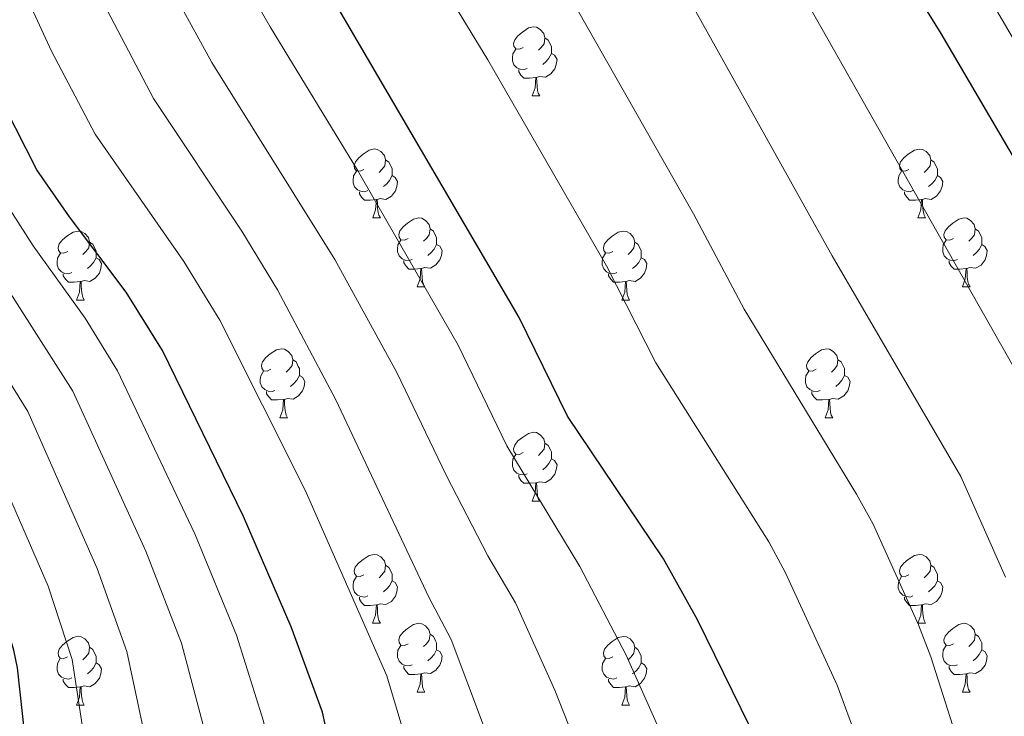
# Model space of a CAD drawing. Units: metres. Extents: x 555341 to 559821, y 4735202 to 4738209.
# Drawn here: x 557161 to 557305, y 4736420 to 4736522 of the extents above; entities that cross this region are included whole.
import ezdxf

# ---------------------------------------------------------------- set-up
doc = ezdxf.new("R2010")
doc.units = ezdxf.units.M
doc.header["$MEASUREMENT"] = 0
for name, color, linetype, lineweight in [('Level 36', 19, 'Continuous', 40), ('Level 4', 36, 'Continuous', 30), ('Level 5', 36, 'Continuous', 0)]:
    doc.layers.add(name, color=color, linetype=linetype, lineweight=lineweight)

msp = doc.modelspace()

# ---------------------------------------------------------------- linework, layer by layer
at = {"layer": 'Level 36', "color": 92, "linetype": 'Continuous', "lineweight": 0}
for points in [[(557234.73, 4736517.53, 0.01), (557234.2, 4736517.27, 0.01), (557233.67, 4736517.32, 0.01), (557233.41, 4736517.69, 0.01), (557233.35, 4736518.11, 0.01), (557233.51, 4736518.63, 0.01), (557233.99, 4736519.23, 0.01), (557234.63, 4736519.76, 0.01), (557235.53, 4736520.35, 0.01), (557236.27, 4736520.51, 0.01), (557236.7, 4736520.45, 0.01), (557237.23, 4736520.13, 0.01), (557237.76, 4736519.55, 0.01), (557237.92, 4736518.91, 0.01), (557237.81, 4736518.06, 0.01), (557237.38, 4736517.53, 0.01), (557236.96, 4736517.11, 0.01)], [(557237.92, 4736518.91, 0.01), (557238.39, 4736518.59, 0.01), (557238.71, 4736517.95, 0.01), (557238.87, 4736517.63, 0.01), (557238.87, 4736517.05, 0.01), (557238.87, 4736516.63, 0.01), (557238.5, 4736515.94, 0.01), (557238.08, 4736515.46, 0.01), (557237.6, 4736515.04, 0.01)], [(557235.32, 4736514.45, 0.01), (557234.89, 4736514.29, 0.01), (557234.31, 4736514.35, 0.01), (557233.83, 4736514.56, 0.01), (557233.41, 4736514.99, 0.01), (557233.19, 4736515.57, 0.01), (557233.19, 4736515.99, 0.01), (557233.25, 4736516.57, 0.01), (557233.67, 4736517.27, 0.01)], [(557238.87, 4736516.63, 0.01), (557239.32, 4736516.38, 0.01), (557239.67, 4736515.77, 0.01), (557239.56, 4736515.04, 0.01), (557239.35, 4736514.4, 0.01), (557238.76, 4736513.66, 0.01), (557237.97, 4736513.18, 0.01), (557237.12, 4736513.29, 0.01), (557236.69, 4736513.15, 0.01)], [(557236.58, 4736513.15, 0.01), (557235.69, 4736513.07, 0.01), (557234.84, 4736513.07, 0.01), (557234.42, 4736513.5, 0.01), (557234.1, 4736513.97, 0.01), (557234.1, 4736514.29, 0.01)], [(557236.03, 4736510.47, 0.01), (557236.47, 4736511.63, 0.01), (557236.58, 4736513.15, 0.01), (557236.69, 4736513.15, 0.01), (557236.72, 4736512.57, 0.01), (557236.76, 4736511.89, 0.01), (557236.83, 4736511.27, 0.01), (557236.94, 4736510.87, 0.01), (557237.16, 4736510.47, 0.01)], [(557236.03, 4736510.47, 0.01), (557237.16, 4736510.47, 0.01)], [(557211.55, 4736499.76, 0.01), (557211.01, 4736499.5, 0.01), (557210.49, 4736499.55, 0.01), (557210.22, 4736499.92, 0.01), (557210.17, 4736500.35, 0.01), (557210.33, 4736500.87, 0.01), (557210.81, 4736501.46, 0.01), (557211.44, 4736501.99, 0.01), (557212.34, 4736502.58, 0.01), (557213.09, 4736502.74, 0.01), (557213.51, 4736502.68, 0.01), (557214.04, 4736502.37, 0.01), (557214.57, 4736501.78, 0.01), (557214.73, 4736501.14, 0.01), (557214.62, 4736500.29, 0.01), (557214.19, 4736499.76, 0.01), (557213.77, 4736499.34, 0.01)], [(557290.87, 4736499.76, 0.01), (557290.34, 4736499.49, 0.01), (557289.81, 4736499.55, 0.01), (557289.55, 4736499.92, 0.01), (557289.49, 4736500.35, 0.01), (557289.65, 4736500.87, 0.01), (557290.13, 4736501.46, 0.01), (557290.77, 4736501.99, 0.01), (557291.67, 4736502.57, 0.01), (557292.41, 4736502.73, 0.01), (557292.84, 4736502.68, 0.01), (557293.37, 4736502.37, 0.01), (557293.9, 4736501.78, 0.01), (557294.06, 4736501.14, 0.01), (557293.95, 4736500.29, 0.01), (557293.52, 4736499.76, 0.01), (557293.1, 4736499.33, 0.01)], [(557214.73, 4736501.14, 0.01), (557215.21, 4736500.83, 0.01), (557215.52, 4736500.19, 0.01), (557215.68, 4736499.87, 0.01), (557215.68, 4736499.29, 0.01), (557215.68, 4736498.86, 0.01), (557215.31, 4736498.17, 0.01), (557214.89, 4736497.69, 0.01), (557214.41, 4736497.27, 0.01)], [(557294.06, 4736501.14, 0.01), (557294.53, 4736500.83, 0.01), (557294.85, 4736500.19, 0.01), (557295.01, 4736499.87, 0.01), (557295.01, 4736499.29, 0.01), (557295.01, 4736498.86, 0.01), (557294.64, 4736498.17, 0.01), (557294.22, 4736497.69, 0.01), (557293.74, 4736497.27, 0.01)], [(557212.13, 4736496.68, 0.01), (557211.71, 4736496.52, 0.01), (557211.12, 4736496.58, 0.01), (557210.65, 4736496.79, 0.01), (557210.22, 4736497.22, 0.01), (557210.01, 4736497.8, 0.01), (557210.01, 4736498.22, 0.01), (557210.06, 4736498.81, 0.01), (557210.49, 4736499.5, 0.01)], [(557215.68, 4736498.86, 0.01), (557216.13, 4736498.61, 0.01), (557216.48, 4736498, 0.01), (557216.37, 4736497.27, 0.01), (557216.16, 4736496.63, 0.01), (557215.57, 4736495.89, 0.01), (557214.78, 4736495.41, 0.01), (557213.93, 4736495.52, 0.01), (557213.5, 4736495.39, 0.01)], [(557291.46, 4736496.68, 0.01), (557291.03, 4736496.52, 0.01), (557290.45, 4736496.58, 0.01), (557289.97, 4736496.79, 0.01), (557289.55, 4736497.21, 0.01), (557289.33, 4736497.8, 0.01), (557289.33, 4736498.22, 0.01), (557289.39, 4736498.81, 0.01), (557289.81, 4736499.49, 0.01)], [(557295.01, 4736498.86, 0.01), (557295.46, 4736498.61, 0.01), (557295.81, 4736497.99, 0.01), (557295.7, 4736497.27, 0.01), (557295.49, 4736496.63, 0.01), (557294.9, 4736495.89, 0.01), (557294.11, 4736495.41, 0.01), (557293.26, 4736495.51, 0.01), (557292.83, 4736495.39, 0.01)], [(557213.39, 4736495.39, 0.01), (557212.5, 4736495.3, 0.01), (557211.65, 4736495.3, 0.01), (557211.23, 4736495.73, 0.01), (557210.91, 4736496.21, 0.01), (557210.91, 4736496.52, 0.01)], [(557292.72, 4736495.39, 0.01), (557291.83, 4736495.3, 0.01), (557290.98, 4736495.3, 0.01), (557290.56, 4736495.73, 0.01), (557290.24, 4736496.21, 0.01), (557290.24, 4736496.52, 0.01)], [(557212.85, 4736492.7, 0.01), (557213.28, 4736493.86, 0.01), (557213.39, 4736495.39, 0.01), (557213.5, 4736495.39, 0.01), (557213.53, 4736494.8, 0.01), (557213.57, 4736494.12, 0.01), (557213.64, 4736493.5, 0.01), (557213.75, 4736493.1, 0.01), (557213.97, 4736492.7, 0.01)], [(557292.17, 4736492.7, 0.01), (557292.61, 4736493.86, 0.01), (557292.72, 4736495.39, 0.01), (557292.83, 4736495.39, 0.01), (557292.86, 4736494.8, 0.01), (557292.9, 4736494.11, 0.01), (557292.97, 4736493.5, 0.01), (557293.08, 4736493.1, 0.01), (557293.3, 4736492.7, 0.01)], [(557212.85, 4736492.7, 0.01), (557213.97, 4736492.7, 0.01)], [(557218.02, 4736489.73, 0.01), (557217.49, 4736489.46, 0.01), (557216.96, 4736489.52, 0.01), (557216.69, 4736489.89, 0.01), (557216.64, 4736490.31, 0.01), (557216.8, 4736490.83, 0.01), (557217.28, 4736491.43, 0.01), (557217.91, 4736491.96, 0.01), (557218.81, 4736492.54, 0.01), (557219.56, 4736492.7, 0.01), (557219.99, 4736492.65, 0.01), (557220.51, 4736492.33, 0.01), (557221.05, 4736491.75, 0.01), (557221.21, 4736491.11, 0.01), (557221.09, 4736490.26, 0.01), (557220.67, 4736489.73, 0.01), (557220.25, 4736489.3, 0.01)], [(557292.17, 4736492.7, 0.01), (557293.3, 4736492.7, 0.01)], [(557297.35, 4736489.73, 0.01), (557296.82, 4736489.46, 0.01), (557296.29, 4736489.51, 0.01), (557296.02, 4736489.89, 0.01), (557295.97, 4736490.31, 0.01), (557296.13, 4736490.83, 0.01), (557296.61, 4736491.43, 0.01), (557297.24, 4736491.95, 0.01), (557298.14, 4736492.54, 0.01), (557298.89, 4736492.7, 0.01), (557299.31, 4736492.65, 0.01), (557299.84, 4736492.33, 0.01), (557300.37, 4736491.75, 0.01), (557300.53, 4736491.11, 0.01), (557300.42, 4736490.25, 0.01), (557300, 4736489.73, 0.01), (557299.58, 4736489.3, 0.01)], [(557168.47, 4736487.82, 0.01), (557167.93, 4736487.56, 0.01), (557167.41, 4736487.61, 0.01), (557167.14, 4736487.98, 0.01), (557167.09, 4736488.41, 0.01), (557167.25, 4736488.93, 0.01), (557167.73, 4736489.52, 0.01), (557168.36, 4736490.05, 0.01), (557169.26, 4736490.64, 0.01), (557170.01, 4736490.8, 0.01), (557170.43, 4736490.74, 0.01), (557170.96, 4736490.43, 0.01), (557171.49, 4736489.84, 0.01), (557171.65, 4736489.2, 0.01), (557171.54, 4736488.35, 0.01), (557171.11, 4736487.82, 0.01), (557170.69, 4736487.4, 0.01)], [(557221.21, 4736491.11, 0.01), (557221.68, 4736490.79, 0.01), (557221.99, 4736490.15, 0.01), (557222.15, 4736489.83, 0.01), (557222.15, 4736489.25, 0.01), (557222.15, 4736488.83, 0.01), (557221.79, 4736488.14, 0.01), (557221.37, 4736487.66, 0.01), (557220.89, 4736487.24, 0.01)], [(557247.79, 4736487.82, 0.01), (557247.26, 4736487.56, 0.01), (557246.73, 4736487.61, 0.01), (557246.47, 4736487.98, 0.01), (557246.41, 4736488.41, 0.01), (557246.57, 4736488.93, 0.01), (557247.05, 4736489.52, 0.01), (557247.69, 4736490.05, 0.01), (557248.59, 4736490.64, 0.01), (557249.33, 4736490.8, 0.01), (557249.76, 4736490.74, 0.01), (557250.29, 4736490.43, 0.01), (557250.82, 4736489.84, 0.01), (557250.98, 4736489.2, 0.01), (557250.87, 4736488.35, 0.01), (557250.44, 4736487.82, 0.01), (557250.02, 4736487.4, 0.01)], [(557300.53, 4736491.11, 0.01), (557301.01, 4736490.79, 0.01), (557301.32, 4736490.15, 0.01), (557301.48, 4736489.83, 0.01), (557301.48, 4736489.25, 0.01), (557301.48, 4736488.83, 0.01), (557301.11, 4736488.13, 0.01), (557300.69, 4736487.65, 0.01), (557300.21, 4736487.23, 0.01)], [(557171.65, 4736489.2, 0.01), (557172.13, 4736488.89, 0.01), (557172.44, 4736488.25, 0.01), (557172.6, 4736487.93, 0.01), (557172.6, 4736487.35, 0.01), (557172.6, 4736486.92, 0.01), (557172.23, 4736486.23, 0.01), (557171.81, 4736485.75, 0.01), (557171.33, 4736485.33, 0.01)], [(557218.61, 4736486.65, 0.01), (557218.18, 4736486.49, 0.01), (557217.59, 4736486.55, 0.01), (557217.12, 4736486.76, 0.01), (557216.69, 4736487.18, 0.01), (557216.48, 4736487.77, 0.01), (557216.48, 4736488.19, 0.01), (557216.53, 4736488.77, 0.01), (557216.96, 4736489.46, 0.01)], [(557222.15, 4736488.83, 0.01), (557222.61, 4736488.58, 0.01), (557222.95, 4736487.96, 0.01), (557222.85, 4736487.24, 0.01), (557222.63, 4736486.6, 0.01), (557222.05, 4736485.86, 0.01), (557221.25, 4736485.38, 0.01), (557220.41, 4736485.48, 0.01), (557219.97, 4736485.35, 0.01)], [(557250.98, 4736489.2, 0.01), (557251.45, 4736488.89, 0.01), (557251.77, 4736488.25, 0.01), (557251.93, 4736487.93, 0.01), (557251.93, 4736487.35, 0.01), (557251.93, 4736486.92, 0.01), (557251.56, 4736486.23, 0.01), (557251.14, 4736485.75, 0.01), (557250.66, 4736485.33, 0.01)], [(557297.93, 4736486.65, 0.01), (557297.51, 4736486.49, 0.01), (557296.92, 4736486.55, 0.01), (557296.45, 4736486.75, 0.01), (557296.02, 4736487.18, 0.01), (557295.81, 4736487.77, 0.01), (557295.81, 4736488.19, 0.01), (557295.86, 4736488.77, 0.01), (557296.29, 4736489.46, 0.01)], [(557301.48, 4736488.83, 0.01), (557301.94, 4736488.57, 0.01), (557302.28, 4736487.96, 0.01), (557302.17, 4736487.23, 0.01), (557301.96, 4736486.59, 0.01), (557301.38, 4736485.85, 0.01), (557300.58, 4736485.37, 0.01), (557299.73, 4736485.48, 0.01), (557299.3, 4736485.35, 0.01)], [(557169.05, 4736484.74, 0.01), (557168.62, 4736484.58, 0.01), (557168.04, 4736484.64, 0.01), (557167.56, 4736484.85, 0.01), (557167.14, 4736485.28, 0.01), (557166.93, 4736485.86, 0.01), (557166.93, 4736486.28, 0.01), (557166.98, 4736486.87, 0.01), (557167.41, 4736487.56, 0.01)], [(557248.38, 4736484.74, 0.01), (557247.95, 4736484.58, 0.01), (557247.37, 4736484.64, 0.01), (557246.89, 4736484.85, 0.01), (557246.47, 4736485.28, 0.01), (557246.25, 4736485.86, 0.01), (557246.25, 4736486.28, 0.01), (557246.31, 4736486.87, 0.01), (557246.73, 4736487.56, 0.01)], [(557172.6, 4736486.92, 0.01), (557173.05, 4736486.67, 0.01), (557173.4, 4736486.06, 0.01), (557173.29, 4736485.33, 0.01), (557173.08, 4736484.69, 0.01), (557172.49, 4736483.95, 0.01), (557171.7, 4736483.47, 0.01), (557170.85, 4736483.58, 0.01), (557170.42, 4736483.45, 0.01)], [(557219.87, 4736485.35, 0.01), (557218.97, 4736485.27, 0.01), (557218.13, 4736485.27, 0.01), (557217.71, 4736485.7, 0.01), (557217.39, 4736486.17, 0.01), (557217.39, 4736486.49, 0.01)], [(557251.93, 4736486.92, 0.01), (557252.38, 4736486.67, 0.01), (557252.73, 4736486.06, 0.01), (557252.62, 4736485.33, 0.01), (557252.41, 4736484.69, 0.01), (557251.82, 4736483.95, 0.01), (557251.03, 4736483.47, 0.01), (557250.18, 4736483.58, 0.01), (557249.75, 4736483.45, 0.01)], [(557299.19, 4736485.35, 0.01), (557298.3, 4736485.27, 0.01), (557297.46, 4736485.27, 0.01), (557297.03, 4736485.69, 0.01), (557296.71, 4736486.17, 0.01), (557296.71, 4736486.49, 0.01)], [(557170.31, 4736483.45, 0.01), (557169.42, 4736483.36, 0.01), (557168.57, 4736483.36, 0.01), (557168.15, 4736483.79, 0.01), (557167.83, 4736484.27, 0.01), (557167.83, 4736484.58, 0.01)], [(557219.32, 4736482.67, 0.01), (557219.75, 4736483.83, 0.01), (557219.87, 4736485.35, 0.01), (557219.97, 4736485.35, 0.01), (557220.01, 4736484.77, 0.01), (557220.05, 4736484.08, 0.01), (557220.11, 4736483.47, 0.01), (557220.23, 4736483.07, 0.01), (557220.45, 4736482.67, 0.01)], [(557249.64, 4736483.45, 0.01), (557248.75, 4736483.36, 0.01), (557247.9, 4736483.36, 0.01), (557247.48, 4736483.79, 0.01), (557247.16, 4736484.27, 0.01), (557247.16, 4736484.58, 0.01)], [(557298.65, 4736482.67, 0.01), (557299.08, 4736483.83, 0.01), (557299.19, 4736485.35, 0.01), (557299.3, 4736485.35, 0.01), (557299.34, 4736484.77, 0.01), (557299.37, 4736484.08, 0.01), (557299.44, 4736483.47, 0.01), (557299.56, 4736483.07, 0.01), (557299.77, 4736482.67, 0.01)], [(557169.76, 4736480.76, 0.01), (557170.2, 4736481.92, 0.01), (557170.31, 4736483.45, 0.01), (557170.42, 4736483.45, 0.01), (557170.45, 4736482.86, 0.01), (557170.49, 4736482.18, 0.01), (557170.56, 4736481.56, 0.01), (557170.67, 4736481.16, 0.01), (557170.89, 4736480.76, 0.01)], [(557249.09, 4736480.76, 0.01), (557249.53, 4736481.92, 0.01), (557249.64, 4736483.45, 0.01), (557249.75, 4736483.45, 0.01), (557249.78, 4736482.86, 0.01), (557249.82, 4736482.18, 0.01), (557249.89, 4736481.56, 0.01), (557250, 4736481.16, 0.01), (557250.22, 4736480.76, 0.01)], [(557219.32, 4736482.67, 0.01), (557220.45, 4736482.67, 0.01)], [(557298.65, 4736482.67, 0.01), (557299.77, 4736482.67, 0.01)], [(557169.76, 4736480.76, 0.01), (557170.89, 4736480.76, 0.01)], [(557249.09, 4736480.76, 0.01), (557250.22, 4736480.76, 0.01)], [(557198.04, 4736470.68, 0.01), (557197.51, 4736470.41, 0.01), (557196.98, 4736470.47, 0.01), (557196.72, 4736470.84, 0.01), (557196.66, 4736471.26, 0.01), (557196.82, 4736471.78, 0.01), (557197.3, 4736472.38, 0.01), (557197.94, 4736472.91, 0.01), (557198.84, 4736473.49, 0.01), (557199.58, 4736473.65, 0.01), (557200.01, 4736473.6, 0.01), (557200.54, 4736473.28, 0.01), (557201.07, 4736472.7, 0.01), (557201.23, 4736472.06, 0.01), (557201.12, 4736471.21, 0.01), (557200.69, 4736470.68, 0.01), (557200.27, 4736470.25, 0.01)], [(557277.37, 4736470.68, 0.01), (557276.84, 4736470.41, 0.01), (557276.31, 4736470.47, 0.01), (557276.04, 4736470.84, 0.01), (557275.99, 4736471.26, 0.01), (557276.15, 4736471.78, 0.01), (557276.63, 4736472.38, 0.01), (557277.26, 4736472.91, 0.01), (557278.16, 4736473.49, 0.01), (557278.91, 4736473.65, 0.01), (557279.33, 4736473.6, 0.01), (557279.86, 4736473.28, 0.01), (557280.39, 4736472.7, 0.01), (557280.55, 4736472.06, 0.01), (557280.44, 4736471.21, 0.01), (557280.02, 4736470.68, 0.01), (557279.6, 4736470.25, 0.01)], [(557201.23, 4736472.06, 0.01), (557201.7, 4736471.74, 0.01), (557202.02, 4736471.1, 0.01), (557202.18, 4736470.78, 0.01), (557202.18, 4736470.2, 0.01), (557202.18, 4736469.78, 0.01), (557201.81, 4736469.09, 0.01), (557201.39, 4736468.61, 0.01), (557200.91, 4736468.19, 0.01)], [(557280.55, 4736472.06, 0.01), (557281.03, 4736471.74, 0.01), (557281.34, 4736471.1, 0.01), (557281.5, 4736470.78, 0.01), (557281.5, 4736470.2, 0.01), (557281.5, 4736469.78, 0.01), (557281.13, 4736469.09, 0.01), (557280.71, 4736468.61, 0.01), (557280.23, 4736468.19, 0.01)], [(557198.63, 4736467.6, 0.01), (557198.2, 4736467.44, 0.01), (557197.62, 4736467.5, 0.01), (557197.14, 4736467.71, 0.01), (557196.72, 4736468.13, 0.01), (557196.5, 4736468.72, 0.01), (557196.5, 4736469.14, 0.01), (557196.56, 4736469.72, 0.01), (557196.98, 4736470.41, 0.01)], [(557277.95, 4736467.6, 0.01), (557277.53, 4736467.44, 0.01), (557276.94, 4736467.5, 0.01), (557276.47, 4736467.71, 0.01), (557276.04, 4736468.13, 0.01), (557275.83, 4736468.72, 0.01), (557275.83, 4736469.14, 0.01), (557275.88, 4736469.72, 0.01), (557276.31, 4736470.41, 0.01)], [(557202.18, 4736469.78, 0.01), (557202.63, 4736469.53, 0.01), (557202.98, 4736468.91, 0.01), (557202.87, 4736468.19, 0.01), (557202.66, 4736467.55, 0.01), (557202.07, 4736466.81, 0.01), (557201.28, 4736466.33, 0.01), (557200.43, 4736466.43, 0.01), (557200, 4736466.3, 0.01)], [(557281.5, 4736469.78, 0.01), (557281.96, 4736469.53, 0.01), (557282.3, 4736468.91, 0.01), (557282.19, 4736468.19, 0.01), (557281.98, 4736467.55, 0.01), (557281.4, 4736466.81, 0.01), (557280.6, 4736466.33, 0.01), (557279.75, 4736466.43, 0.01), (557279.32, 4736466.3, 0.01)], [(557199.89, 4736466.3, 0.01), (557199, 4736466.22, 0.01), (557198.15, 4736466.22, 0.01), (557197.73, 4736466.65, 0.01), (557197.41, 4736467.12, 0.01), (557197.41, 4736467.44, 0.01)], [(557279.21, 4736466.3, 0.01), (557278.32, 4736466.22, 0.01), (557277.48, 4736466.22, 0.01), (557277.05, 4736466.65, 0.01), (557276.73, 4736467.12, 0.01), (557276.73, 4736467.44, 0.01)], [(557199.34, 4736463.62, 0.01), (557199.78, 4736464.78, 0.01), (557199.89, 4736466.3, 0.01), (557200, 4736466.3, 0.01), (557200.03, 4736465.72, 0.01), (557200.07, 4736465.03, 0.01), (557200.14, 4736464.42, 0.01), (557200.25, 4736464.02, 0.01), (557200.47, 4736463.62, 0.01)], [(557278.67, 4736463.62, 0.01), (557279.1, 4736464.78, 0.01), (557279.21, 4736466.3, 0.01), (557279.32, 4736466.3, 0.01), (557279.36, 4736465.72, 0.01), (557279.39, 4736465.03, 0.01), (557279.46, 4736464.42, 0.01), (557279.58, 4736464.02, 0.01), (557279.79, 4736463.62, 0.01)], [(557199.34, 4736463.62, 0.01), (557200.47, 4736463.62, 0.01)], [(557278.67, 4736463.62, 0.01), (557279.79, 4736463.62, 0.01)], [(557234.73, 4736458.54, 0.01), (557234.2, 4736458.27, 0.01), (557233.67, 4736458.33, 0.01), (557233.41, 4736458.7, 0.01), (557233.35, 4736459.12, 0.01), (557233.51, 4736459.64, 0.01), (557233.99, 4736460.24, 0.01), (557234.63, 4736460.77, 0.01), (557235.53, 4736461.35, 0.01), (557236.27, 4736461.51, 0.01), (557236.7, 4736461.46, 0.01), (557237.23, 4736461.14, 0.01), (557237.76, 4736460.56, 0.01), (557237.92, 4736459.92, 0.01), (557237.81, 4736459.07, 0.01), (557237.38, 4736458.54, 0.01), (557236.96, 4736458.11, 0.01)], [(557237.92, 4736459.92, 0.01), (557238.39, 4736459.6, 0.01), (557238.71, 4736458.96, 0.01), (557238.87, 4736458.64, 0.01), (557238.87, 4736458.06, 0.01), (557238.87, 4736457.64, 0.01), (557238.5, 4736456.95, 0.01), (557238.08, 4736456.47, 0.01), (557237.6, 4736456.05, 0.01)], [(557235.32, 4736455.46, 0.01), (557234.89, 4736455.3, 0.01), (557234.31, 4736455.36, 0.01), (557233.83, 4736455.57, 0.01), (557233.41, 4736455.99, 0.01), (557233.19, 4736456.58, 0.01), (557233.19, 4736457, 0.01), (557233.25, 4736457.58, 0.01), (557233.67, 4736458.27, 0.01)], [(557238.87, 4736457.64, 0.01), (557239.32, 4736457.39, 0.01), (557239.67, 4736456.77, 0.01), (557239.56, 4736456.05, 0.01), (557239.35, 4736455.41, 0.01), (557238.76, 4736454.67, 0.01), (557237.97, 4736454.19, 0.01), (557237.12, 4736454.29, 0.01), (557236.69, 4736454.16, 0.01)], [(557236.58, 4736454.16, 0.01), (557235.69, 4736454.08, 0.01), (557234.84, 4736454.08, 0.01), (557234.42, 4736454.51, 0.01), (557234.1, 4736454.98, 0.01), (557234.1, 4736455.3, 0.01)], [(557236.03, 4736451.48, 0.01), (557236.47, 4736452.64, 0.01), (557236.58, 4736454.16, 0.01), (557236.69, 4736454.16, 0.01), (557236.72, 4736453.58, 0.01), (557236.76, 4736452.89, 0.01), (557236.83, 4736452.28, 0.01), (557236.94, 4736451.88, 0.01), (557237.16, 4736451.48, 0.01)], [(557236.03, 4736451.48, 0.01), (557237.16, 4736451.48, 0.01)], [(557211.54, 4736440.77, 0.01), (557211.01, 4736440.51, 0.01), (557210.48, 4736440.56, 0.01), (557210.22, 4736440.93, 0.01), (557210.16, 4736441.35, 0.01), (557210.32, 4736441.87, 0.01), (557210.8, 4736442.47, 0.01), (557211.44, 4736443, 0.01), (557212.34, 4736443.58, 0.01), (557213.08, 4736443.74, 0.01), (557213.51, 4736443.69, 0.01), (557214.04, 4736443.37, 0.01), (557214.57, 4736442.79, 0.01), (557214.73, 4736442.15, 0.01), (557214.62, 4736441.3, 0.01), (557214.19, 4736440.77, 0.01), (557213.77, 4736440.34, 0.01)], [(557290.87, 4736440.77, 0.01), (557290.34, 4736440.5, 0.01), (557289.81, 4736440.56, 0.01), (557289.55, 4736440.93, 0.01), (557289.49, 4736441.35, 0.01), (557289.65, 4736441.87, 0.01), (557290.13, 4736442.47, 0.01), (557290.77, 4736443, 0.01), (557291.67, 4736443.58, 0.01), (557292.41, 4736443.74, 0.01), (557292.84, 4736443.69, 0.01), (557293.37, 4736443.37, 0.01), (557293.9, 4736442.79, 0.01), (557294.06, 4736442.15, 0.01), (557293.95, 4736441.3, 0.01), (557293.52, 4736440.77, 0.01), (557293.1, 4736440.34, 0.01)], [(557214.73, 4736442.15, 0.01), (557215.2, 4736441.83, 0.01), (557215.52, 4736441.19, 0.01), (557215.68, 4736440.87, 0.01), (557215.68, 4736440.29, 0.01), (557215.68, 4736439.87, 0.01), (557215.31, 4736439.18, 0.01), (557214.89, 4736438.7, 0.01), (557214.41, 4736438.28, 0.01)], [(557294.06, 4736442.15, 0.01), (557294.53, 4736441.83, 0.01), (557294.85, 4736441.19, 0.01), (557295.01, 4736440.87, 0.01), (557295.01, 4736440.29, 0.01), (557295.01, 4736439.87, 0.01), (557294.64, 4736439.18, 0.01), (557294.22, 4736438.7, 0.01), (557293.74, 4736438.28, 0.01)], [(557212.13, 4736437.69, 0.01), (557211.7, 4736437.53, 0.01), (557211.12, 4736437.59, 0.01), (557210.64, 4736437.8, 0.01), (557210.22, 4736438.23, 0.01), (557210, 4736438.81, 0.01), (557210, 4736439.23, 0.01), (557210.06, 4736439.81, 0.01), (557210.48, 4736440.51, 0.01)], [(557291.46, 4736437.69, 0.01), (557291.03, 4736437.53, 0.01), (557290.45, 4736437.59, 0.01), (557289.97, 4736437.8, 0.01), (557289.55, 4736438.22, 0.01), (557289.33, 4736438.81, 0.01), (557289.33, 4736439.23, 0.01), (557289.39, 4736439.81, 0.01), (557289.81, 4736440.5, 0.01)], [(557215.68, 4736439.87, 0.01), (557216.13, 4736439.62, 0.01), (557216.48, 4736439, 0.01), (557216.37, 4736438.28, 0.01), (557216.16, 4736437.64, 0.01), (557215.57, 4736436.9, 0.01), (557214.78, 4736436.42, 0.01), (557213.93, 4736436.52, 0.01), (557213.5, 4736436.39, 0.01)], [(557295.01, 4736439.87, 0.01), (557295.46, 4736439.62, 0.01), (557295.81, 4736439, 0.01), (557295.7, 4736438.28, 0.01), (557295.49, 4736437.64, 0.01), (557294.9, 4736436.9, 0.01), (557294.11, 4736436.42, 0.01), (557293.26, 4736436.52, 0.01), (557292.83, 4736436.39, 0.01)], [(557213.39, 4736436.39, 0.01), (557212.5, 4736436.31, 0.01), (557211.65, 4736436.31, 0.01), (557211.23, 4736436.74, 0.01), (557210.91, 4736437.21, 0.01), (557210.91, 4736437.53, 0.01)], [(557292.72, 4736436.39, 0.01), (557291.83, 4736436.31, 0.01), (557290.98, 4736436.31, 0.01), (557290.56, 4736436.74, 0.01), (557290.24, 4736437.21, 0.01), (557290.24, 4736437.53, 0.01)], [(557212.84, 4736433.71, 0.01), (557213.28, 4736434.87, 0.01), (557213.39, 4736436.39, 0.01), (557213.5, 4736436.39, 0.01), (557213.53, 4736435.81, 0.01), (557213.57, 4736435.12, 0.01), (557213.64, 4736434.51, 0.01), (557213.75, 4736434.11, 0.01), (557213.97, 4736433.71, 0.01)], [(557292.17, 4736433.71, 0.01), (557292.61, 4736434.87, 0.01), (557292.72, 4736436.39, 0.01), (557292.83, 4736436.39, 0.01), (557292.86, 4736435.81, 0.01), (557292.9, 4736435.12, 0.01), (557292.97, 4736434.51, 0.01), (557293.08, 4736434.11, 0.01), (557293.3, 4736433.71, 0.01)], [(557212.84, 4736433.71, 0.01), (557213.97, 4736433.71, 0.01)], [(557218.02, 4736430.73, 0.01), (557217.49, 4736430.47, 0.01), (557216.96, 4736430.52, 0.01), (557216.69, 4736430.89, 0.01), (557216.64, 4736431.32, 0.01), (557216.8, 4736431.84, 0.01), (557217.28, 4736432.43, 0.01), (557217.91, 4736432.96, 0.01), (557218.81, 4736433.55, 0.01), (557219.56, 4736433.71, 0.01), (557219.98, 4736433.65, 0.01), (557220.51, 4736433.34, 0.01), (557221.04, 4736432.75, 0.01), (557221.2, 4736432.11, 0.01), (557221.09, 4736431.26, 0.01), (557220.67, 4736430.73, 0.01), (557220.25, 4736430.31, 0.01)], [(557292.17, 4736433.71, 0.01), (557293.3, 4736433.71, 0.01)], [(557297.35, 4736430.73, 0.01), (557296.82, 4736430.47, 0.01), (557296.29, 4736430.52, 0.01), (557296.02, 4736430.89, 0.01), (557295.97, 4736431.32, 0.01), (557296.13, 4736431.84, 0.01), (557296.61, 4736432.43, 0.01), (557297.24, 4736432.96, 0.01), (557298.14, 4736433.55, 0.01), (557298.89, 4736433.71, 0.01), (557299.31, 4736433.65, 0.01), (557299.84, 4736433.34, 0.01), (557300.37, 4736432.75, 0.01), (557300.53, 4736432.11, 0.01), (557300.42, 4736431.26, 0.01), (557300, 4736430.73, 0.01), (557299.58, 4736430.31, 0.01)], [(557168.46, 4736428.83, 0.01), (557167.93, 4736428.57, 0.01), (557167.4, 4736428.62, 0.01), (557167.14, 4736428.99, 0.01), (557167.08, 4736429.41, 0.01), (557167.24, 4736429.93, 0.01), (557167.72, 4736430.53, 0.01), (557168.36, 4736431.06, 0.01), (557169.26, 4736431.65, 0.01), (557170, 4736431.81, 0.01), (557170.43, 4736431.75, 0.01), (557170.96, 4736431.43, 0.01), (557171.49, 4736430.85, 0.01), (557171.65, 4736430.21, 0.01), (557171.54, 4736429.36, 0.01), (557171.11, 4736428.83, 0.01), (557170.69, 4736428.41, 0.01)], [(557221.2, 4736432.11, 0.01), (557221.68, 4736431.8, 0.01), (557221.99, 4736431.16, 0.01), (557222.15, 4736430.84, 0.01), (557222.15, 4736430.26, 0.01), (557222.15, 4736429.83, 0.01), (557221.78, 4736429.14, 0.01), (557221.36, 4736428.66, 0.01), (557220.88, 4736428.24, 0.01)], [(557247.79, 4736428.83, 0.01), (557247.26, 4736428.56, 0.01), (557246.73, 4736428.62, 0.01), (557246.47, 4736428.99, 0.01), (557246.41, 4736429.41, 0.01), (557246.57, 4736429.93, 0.01), (557247.05, 4736430.53, 0.01), (557247.69, 4736431.06, 0.01), (557248.59, 4736431.64, 0.01), (557249.33, 4736431.8, 0.01), (557249.76, 4736431.75, 0.01), (557250.29, 4736431.43, 0.01), (557250.82, 4736430.85, 0.01), (557250.98, 4736430.21, 0.01), (557250.87, 4736429.36, 0.01), (557250.44, 4736428.83, 0.01), (557250.02, 4736428.4, 0.01)], [(557300.53, 4736432.11, 0.01), (557301.01, 4736431.8, 0.01), (557301.32, 4736431.16, 0.01), (557301.48, 4736430.84, 0.01), (557301.48, 4736430.26, 0.01), (557301.48, 4736429.83, 0.01), (557301.11, 4736429.14, 0.01), (557300.69, 4736428.66, 0.01), (557300.21, 4736428.24, 0.01)], [(557171.65, 4736430.21, 0.01), (557172.12, 4736429.89, 0.01), (557172.44, 4736429.25, 0.01), (557172.6, 4736428.93, 0.01), (557172.6, 4736428.35, 0.01), (557172.6, 4736427.93, 0.01), (557172.23, 4736427.24, 0.01), (557171.81, 4736426.76, 0.01), (557171.33, 4736426.34, 0.01)], [(557218.6, 4736427.65, 0.01), (557218.18, 4736427.49, 0.01), (557217.59, 4736427.55, 0.01), (557217.12, 4736427.76, 0.01), (557216.69, 4736428.19, 0.01), (557216.48, 4736428.77, 0.01), (557216.48, 4736429.19, 0.01), (557216.53, 4736429.78, 0.01), (557216.96, 4736430.47, 0.01)], [(557250.98, 4736430.21, 0.01), (557251.45, 4736429.89, 0.01), (557251.77, 4736429.25, 0.01), (557251.93, 4736428.93, 0.01), (557251.93, 4736428.35, 0.01), (557251.93, 4736427.93, 0.01), (557251.56, 4736427.24, 0.01), (557251.14, 4736426.76, 0.01), (557250.66, 4736426.34, 0.01)], [(557297.93, 4736427.65, 0.01), (557297.51, 4736427.49, 0.01), (557296.92, 4736427.55, 0.01), (557296.45, 4736427.76, 0.01), (557296.02, 4736428.19, 0.01), (557295.81, 4736428.77, 0.01), (557295.81, 4736429.19, 0.01), (557295.86, 4736429.78, 0.01), (557296.29, 4736430.47, 0.01)], [(557222.15, 4736429.83, 0.01), (557222.61, 4736429.58, 0.01), (557222.95, 4736428.97, 0.01), (557222.84, 4736428.24, 0.01), (557222.63, 4736427.6, 0.01), (557222.05, 4736426.86, 0.01), (557221.25, 4736426.38, 0.01), (557220.4, 4736426.49, 0.01), (557219.97, 4736426.36, 0.01)], [(557301.48, 4736429.83, 0.01), (557301.94, 4736429.58, 0.01), (557302.28, 4736428.97, 0.01), (557302.17, 4736428.24, 0.01), (557301.96, 4736427.6, 0.01), (557301.38, 4736426.86, 0.01), (557300.58, 4736426.38, 0.01), (557299.73, 4736426.49, 0.01), (557299.3, 4736426.36, 0.01)], [(557169.05, 4736425.75, 0.01), (557168.62, 4736425.59, 0.01), (557168.04, 4736425.65, 0.01), (557167.56, 4736425.86, 0.01), (557167.14, 4736426.29, 0.01), (557166.92, 4736426.87, 0.01), (557166.92, 4736427.29, 0.01), (557166.98, 4736427.87, 0.01), (557167.4, 4736428.57, 0.01)], [(557172.6, 4736427.93, 0.01), (557173.05, 4736427.68, 0.01), (557173.4, 4736427.07, 0.01), (557173.29, 4736426.34, 0.01), (557173.08, 4736425.7, 0.01), (557172.49, 4736424.96, 0.01), (557171.7, 4736424.48, 0.01), (557170.85, 4736424.59, 0.01), (557170.42, 4736424.45, 0.01)], [(557219.86, 4736426.36, 0.01), (557218.97, 4736426.27, 0.01), (557218.13, 4736426.27, 0.01), (557217.7, 4736426.7, 0.01), (557217.38, 4736427.18, 0.01), (557217.38, 4736427.49, 0.01)], [(557248.38, 4736425.75, 0.01), (557247.95, 4736425.59, 0.01), (557247.37, 4736425.65, 0.01), (557246.89, 4736425.86, 0.01), (557246.47, 4736426.28, 0.01), (557246.25, 4736426.87, 0.01), (557246.25, 4736427.29, 0.01), (557246.31, 4736427.87, 0.01), (557246.73, 4736428.56, 0.01)], [(557251.93, 4736427.93, 0.01), (557252.38, 4736427.68, 0.01), (557252.73, 4736427.06, 0.01), (557252.62, 4736426.34, 0.01), (557252.41, 4736425.7, 0.01), (557251.82, 4736424.96, 0.01), (557251.03, 4736424.48, 0.01), (557250.18, 4736424.58, 0.01), (557249.75, 4736424.45, 0.01)], [(557299.19, 4736426.36, 0.01), (557298.3, 4736426.27, 0.01), (557297.46, 4736426.27, 0.01), (557297.03, 4736426.7, 0.01), (557296.71, 4736427.18, 0.01), (557296.71, 4736427.49, 0.01)], [(557219.32, 4736423.67, 0.01), (557219.75, 4736424.83, 0.01), (557219.86, 4736426.36, 0.01), (557219.97, 4736426.36, 0.01), (557220.01, 4736425.77, 0.01), (557220.04, 4736425.09, 0.01), (557220.11, 4736424.47, 0.01), (557220.23, 4736424.07, 0.01), (557220.44, 4736423.67, 0.01)], [(557298.65, 4736423.67, 0.01), (557299.08, 4736424.83, 0.01), (557299.19, 4736426.36, 0.01), (557299.3, 4736426.36, 0.01), (557299.34, 4736425.77, 0.01), (557299.37, 4736425.09, 0.01), (557299.44, 4736424.47, 0.01), (557299.56, 4736424.07, 0.01), (557299.77, 4736423.67, 0.01)], [(557170.31, 4736424.45, 0.01), (557169.42, 4736424.37, 0.01), (557168.57, 4736424.37, 0.01), (557168.15, 4736424.8, 0.01), (557167.83, 4736425.27, 0.01), (557167.83, 4736425.59, 0.01)], [(557169.76, 4736421.77, 0.01), (557170.2, 4736422.93, 0.01), (557170.31, 4736424.45, 0.01), (557170.42, 4736424.45, 0.01), (557170.45, 4736423.87, 0.01), (557170.49, 4736423.19, 0.01), (557170.56, 4736422.57, 0.01), (557170.67, 4736422.17, 0.01), (557170.89, 4736421.77, 0.01)], [(557249.64, 4736424.45, 0.01), (557248.75, 4736424.37, 0.01), (557247.9, 4736424.37, 0.01), (557247.48, 4736424.8, 0.01), (557247.16, 4736425.27, 0.01), (557247.16, 4736425.59, 0.01)], [(557249.09, 4736421.77, 0.01), (557249.53, 4736422.93, 0.01), (557249.64, 4736424.45, 0.01), (557249.75, 4736424.45, 0.01), (557249.78, 4736423.87, 0.01), (557249.82, 4736423.18, 0.01), (557249.89, 4736422.57, 0.01), (557250, 4736422.17, 0.01), (557250.22, 4736421.77, 0.01)], [(557219.32, 4736423.67, 0.01), (557220.44, 4736423.67, 0.01)], [(557298.65, 4736423.67, 0.01), (557299.77, 4736423.67, 0.01)], [(557169.76, 4736421.77, 0.01), (557170.89, 4736421.77, 0.01)], [(557249.09, 4736421.77, 0.01), (557250.22, 4736421.77, 0.01)]]:
    msp.add_polyline3d(points, dxfattribs=at)
at = {"layer": 'Level 4', "color": 36, "linetype": 'Continuous', "lineweight": 30}
for points in [[(557354.76, 4736279.57, 900.01), (557352.25, 4736292.2, 900.01), (557351.89, 4736304.52, 900.01), (557348.31, 4736325, 900.01), (557347.37, 4736335.24, 900.01), (557345.93, 4736365.96, 900.01), (557344.41, 4736380.83, 900.01), (557340.02, 4736415.46, 900.01), (557338.37, 4736425.32, 900.01), (557337.73, 4736431.88, 900.01), (557336.86, 4736435.49, 900.01), (557331.84, 4736450.67, 900.01), (557327.97, 4736460.36, 900.01), (557323.93, 4736469, 900.01), (557312.05, 4736490.44, 900.01), (557307.93, 4736498.44, 900.01), (557295.57, 4736519.57, 900.01), (557252.8, 4736588.51, 900.01)], [(557283.89, 4736359.96, 925.01), (557281.17, 4736376.52, 925.01), (557278.91, 4736387.81, 925.01), (557274.62, 4736402.16, 925.01), (557269, 4736416.11, 925.01), (557260.12, 4736434.21, 925.01), (557255.16, 4736443.11, 925.01), (557241.21, 4736463.85, 925.01), (557234.17, 4736478.21, 925.01), (557199.41, 4736537.73, 925.01)], [(557174.86, 4736341.5, 975.01), (557166.41, 4736379.41, 975.01), (557161.16, 4736427.23, 975.01), (557160.65, 4736429.81, 975.01), (557158.53, 4736436.61, 975.01), (557155.29, 4736444.85, 975.01), (557151.45, 4736453.33, 975.01), (557149.61, 4736458.61, 975.01), (557138.77, 4736478.29, 975.01), (557123.73, 4736507.65, 975.01), (557107.66, 4736533.82, 975.01)], [(557221.77, 4736351.33, 950.01), (557219.86, 4736364.01, 950.01), (557215.01, 4736378.61, 950.01), (557212.45, 4736389.03, 950.01), (557205.53, 4736420.77, 950.01), (557200.97, 4736433.17, 950.01), (557194.05, 4736449.25, 950.01), (557182.25, 4736473.41, 950.01), (557176.97, 4736481.9, 950.01), (557168.73, 4736492.85, 950.01), (557163.97, 4736499.73, 950.01), (557157.78, 4736511.82, 950.01), (557154.13, 4736520.29, 950.01), (557151.7, 4736524.66, 950.01)]]:
    msp.add_polyline3d(points, dxfattribs=at)
at = {"layer": 'Level 5', "color": 36, "linetype": 'Continuous', "lineweight": 0}
for points in [[(557296.35, 4736360.17, 920.01), (557294.7, 4736372.03, 920.01), (557291.87, 4736388.19, 920.01), (557290.24, 4736395.19, 920.01), (557286.36, 4736408.61, 920.01), (557280.43, 4736424.71, 920.01), (557272.88, 4736441.16, 920.01), (557270.47, 4736445.55, 920.01), (557254.04, 4736471.63, 920.01), (557246.86, 4736485.75, 920.01), (557229.58, 4736515.71, 920.01), (557209.52, 4736548.71, 920.01)], [(557273.05, 4736343.15, 930.01), (557270.67, 4736362.03, 930.01), (557266.68, 4736384.3, 930.01), (557262.46, 4736398.42, 930.01), (557257.48, 4736411.67, 930.01), (557249.73, 4736429.08, 930.01), (557243, 4736441.96, 930.01), (557232.37, 4736459.55, 930.01), (557225.27, 4736474.21, 930.01), (557210.63, 4736499.67, 930.01), (557197.95, 4736520.5, 930.01), (557188.13, 4736537.55, 930.01)], [(557259.23, 4736349.93, 935.01), (557257.45, 4736364.09, 935.01), (557255.22, 4736376.97, 935.01), (557250.3, 4736394.68, 935.01), (557245.96, 4736407.23, 935.01), (557239.35, 4736423.95, 935.01), (557233.63, 4736436.66, 935.01), (557229.6, 4736443.51, 935.01), (557223.53, 4736455.25, 935.01), (557216.37, 4736470.21, 935.01), (557207.35, 4736486.65, 935.01), (557189.45, 4736515.31, 935.01), (557179.63, 4736533.24, 935.01)], [(557138.75, 4736532.9, 955.01), (557148.05, 4736517.76, 955.01), (557152.15, 4736508.67, 955.01), (557158.48, 4736496.33, 955.01), (557163.46, 4736488.63, 955.01), (557171.02, 4736478.12, 955.01), (557175.73, 4736470.45, 955.01), (557186.95, 4736446.72, 955.01), (557193.01, 4736431.98, 955.01), (557196.94, 4736419.45, 955.01), (557203.25, 4736387.11, 955.01), (557205.79, 4736376.51, 955.01), (557209.27, 4736365.09, 955.01), (557213.69, 4736350.22, 955.01)], [(557124.4, 4736531.7, 965.01), (557135.89, 4736512.7, 965.01), (557147.49, 4736489.53, 965.01), (557152.92, 4736480.19, 965.01), (557162.67, 4736464.53, 965.01), (557172.74, 4736441.66, 965.01), (557177.09, 4736429.61, 965.01), (557179.77, 4736416.82, 965.01), (557184.83, 4736383.26, 965.01), (557190.72, 4736359.31, 965.01)], [(557315.46, 4736502.69, 895.01), (557298.75, 4736531.29, 895.01)], [(557171.13, 4736528.92, 940.01), (557180.96, 4736510.11, 940.01), (557193.8, 4736490.78, 940.01), (557198.99, 4736482.23, 940.01), (557207.47, 4736466.22, 940.01), (557221, 4736437.5, 940.01), (557224.27, 4736431.36, 940.01), (557228.96, 4736418.83, 940.01), (557238.14, 4736390.94, 940.01), (557242.74, 4736374.74, 940.01), (557245.41, 4736356.72, 940.01), (557248.93, 4736349.49, 940.01), (557255.29, 4736330.45, 940.01), (557257.56, 4736322.71, 940.01), (557255.53, 4736314.44, 940.01), (557263.45, 4736290.68, 940.01), (557265.89, 4736273.64, 940.01), (557268.69, 4736260.92, 940.01), (557269.13, 4736255.56, 940.01), (557264.09, 4736228.76, 940.01)], [(557304.94, 4736440.43, 910.01), (557298.41, 4736455.08, 910.01), (557279.71, 4736487.19, 910.01), (557255.7, 4736530.27, 910.01)], [(557118.83, 4736528.19, 970.01), (557129.81, 4736510.17, 970.01), (557141.99, 4736486.13, 970.01), (557156.14, 4736461.57, 970.01), (557158.22, 4736456.1, 970.01), (557165.64, 4736439.13, 970.01), (557169.12, 4736428.42, 970.01), (557171.93, 4736410.07, 970.01), (557175.62, 4736381.33, 970.01), (557181.45, 4736356.41, 970.01)], [(557133.68, 4736528.72, 960.01), (557141.97, 4736515.23, 960.01), (557146.53, 4736505.53, 960.01), (557152.98, 4736492.93, 960.01), (557169.2, 4736467.49, 960.01), (557179.85, 4736444.19, 960.01), (557185.05, 4736430.79, 960.01), (557188.36, 4736418.14, 960.01), (557194.04, 4736385.18, 960.01), (557196.57, 4736374.43, 960.01), (557200, 4736362.2, 960.01), (557204.25, 4736350.02, 960.01)], [(557162.63, 4736524.6, 945.01), (557166.11, 4736517, 945.01), (557172.47, 4736504.92, 945.01), (557185.39, 4736486.34, 945.01), (557190.62, 4736477.82, 945.01), (557203.04, 4736453.07, 945.01), (557214.9, 4736426.06, 945.01), (557218.58, 4736413.7, 945.01), (557230.84, 4736369.21, 945.01), (557231.59, 4736363.5, 945.01), (557233.57, 4736359.25, 945.01)], [(557311.17, 4736462.04, 905.01), (557276.41, 4736523.45, 905.01)], [(557306.47, 4736378.25, 915.01), (557303.44, 4736395.85, 915.01), (557299.33, 4736412.23, 915.01), (557294.07, 4736428.83, 915.01), (557292.28, 4736433.5, 915.01), (557285.65, 4736448.12, 915.01), (557283.26, 4736452.52, 915.01), (557266.88, 4736479.41, 915.01), (557259.55, 4736493.3, 915.01), (557242.64, 4736522.99, 915.01)]]:
    msp.add_polyline3d(points, dxfattribs=at)

doc.saveas('drawing.dxf')
